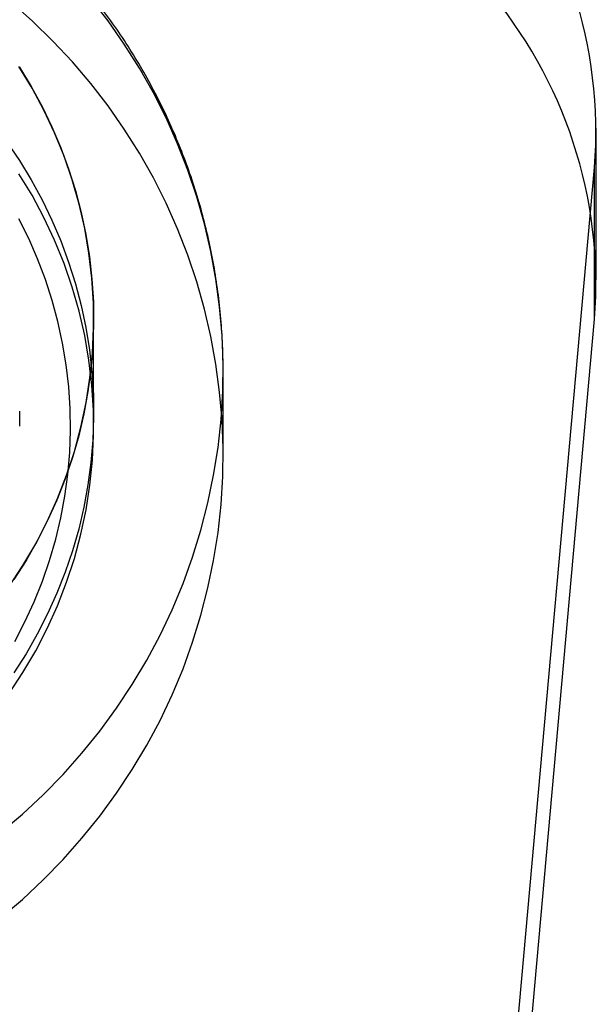
# Model space of a CAD drawing. Units: millimetres. Extents: x 16974 to 25940, y 39616 to 47239.
# Drawn here: x 21449 to 21462, y 43229 to 43251 of the extents above; entities that cross this region are included whole.
import ezdxf

# ---------------------------------------------------------------- set-up
doc = ezdxf.new("R2010")
doc.units = ezdxf.units.MM
doc.header["$LTSCALE"] = 200

msp = doc.modelspace()

# ---------------------------------------------------------------- linework, layer by layer
at = {"color": 7, "linetype": 'Continuous', "lineweight": 25}
for p, q in [((21461.718, 43245.042), (21461.718, 43248.319)), ((21459.937, 43228.026), (21461.68, 43247.468)), ((21461.68, 43244.191), (21461.68, 43247.468)), ((21450.844, 43241.875), (21450.844, 43244.191)), ((21450.844, 43242.175), (21450.844, 43244.191)), ((21459.937, 43224.748), (21461.68, 43244.191)), ((21453.644, 43241.242), (21453.644, 43243.083)), ((21449.244, 43241.875), (21449.244, 43242.203))]:
    msp.add_line(p, q, dxfattribs=at)
at = {"color": 7, "linetype": 'Continuous', "lineweight": 25, "flags": 128}
for points in [[(21448.831, 43233.09), (21449.301, 43233.489), (21449.752, 43233.91), (21450.182, 43234.35), (21450.591, 43234.81), (21450.977, 43235.287), (21451.34, 43235.782), (21451.679, 43236.293), (21451.992, 43236.819), (21452.28, 43237.359), (21452.542, 43237.911), (21452.777, 43238.475), (21452.985, 43239.049), (21453.165, 43239.631), (21453.317, 43240.222), (21453.44, 43240.818), (21453.534, 43241.42), (21453.6, 43242.025), (21453.636, 43242.632), (21453.643, 43243.241), (21453.621, 43243.849), (21453.569, 43244.455), (21453.489, 43245.059), (21453.38, 43245.658), (21453.242, 43246.251), (21453.075, 43246.838), (21452.881, 43247.416), (21452.659, 43247.984), (21452.41, 43248.542), (21452.135, 43249.088), (21451.833, 43249.621), (21451.507, 43250.139), (21451.156, 43250.642), (21450.781, 43251.128)], [(21448.831, 43231.249), (21449.301, 43231.648), (21449.752, 43232.068), (21450.182, 43232.508), (21450.591, 43232.968), (21450.977, 43233.446), (21451.34, 43233.941), (21451.679, 43234.452), (21451.992, 43234.978), (21452.28, 43235.517), (21452.542, 43236.07), (21452.777, 43236.633), (21452.985, 43237.207), (21453.165, 43237.79), (21453.317, 43238.38), (21453.44, 43238.976), (21453.534, 43239.578), (21453.6, 43240.183), (21453.636, 43240.791), (21453.643, 43241.399), (21453.621, 43242.007), (21453.569, 43242.614), (21453.489, 43243.217), (21453.38, 43243.816), (21453.242, 43244.41), (21453.075, 43244.996), (21452.881, 43245.574), (21452.659, 43246.143), (21452.41, 43246.701), (21452.135, 43247.247), (21451.833, 43247.779), (21451.507, 43248.298), (21451.156, 43248.801), (21450.781, 43249.287), (21450.383, 43249.755), (21449.963, 43250.205), (21449.522, 43250.635), (21449.06, 43251.045)], [(21446.114, 43250.736), (21446.525, 43250.458), (21446.922, 43250.162), (21447.304, 43249.847), (21447.67, 43249.516), (21448.02, 43249.167), (21448.352, 43248.803), (21448.666, 43248.423), (21448.961, 43248.03), (21449.237, 43247.623), (21449.492, 43247.204), (21449.727, 43246.774), (21449.941, 43246.333), (21450.133, 43245.882), (21450.302, 43245.424), (21450.449, 43244.958), (21450.574, 43244.485), (21450.675, 43244.008), (21450.752, 43243.526), (21450.806, 43243.041), (21450.837, 43242.554), (21450.843, 43242.067), (21450.826, 43241.579)], [(21449.013, 43238.411), (21449.314, 43238.865), (21449.59, 43239.335), (21449.839, 43239.817), (21450.063, 43240.313), (21450.259, 43240.818), (21450.427, 43241.334), (21450.568, 43241.857), (21450.68, 43242.387), (21450.763, 43242.922), (21450.817, 43243.46), (21450.842, 43244), (21450.838, 43244.541), (21450.804, 43245.081), (21450.742, 43245.619), (21450.65, 43246.152), (21450.529, 43246.68), (21450.381, 43247.201), (21450.204, 43247.714), (21450, 43248.217), (21449.768, 43248.709), (21449.511, 43249.188), (21449.228, 43249.653)], [(21449.237, 43249.639), (21449.492, 43249.22), (21449.727, 43248.789), (21449.941, 43248.348), (21450.133, 43247.898), (21450.302, 43247.439), (21450.449, 43246.973), (21450.574, 43246.501), (21450.675, 43246.023), (21450.752, 43245.542), (21450.806, 43245.057), (21450.837, 43244.57), (21450.843, 43244.082), (21450.826, 43243.595), (21450.785, 43243.109), (21450.721, 43242.625), (21450.633, 43242.145), (21450.521, 43241.67), (21450.387, 43241.2), (21450.229, 43240.737), (21450.05, 43240.282), (21449.848, 43239.836), (21449.625, 43239.4), (21449.381, 43238.974), (21449.116, 43238.56)], [(21449.013, 43236.095), (21449.314, 43236.549), (21449.59, 43237.019), (21449.839, 43237.502), (21450.063, 43237.997), (21450.259, 43238.503), (21450.427, 43239.018), (21450.568, 43239.541), (21450.68, 43240.071), (21450.763, 43240.606), (21450.817, 43241.144), (21450.842, 43241.685), (21450.838, 43242.226), (21450.804, 43242.765), (21450.742, 43243.303), (21450.65, 43243.836), (21450.529, 43244.364), (21450.381, 43244.886), (21450.204, 43245.398), (21450, 43245.901), (21449.768, 43246.393), (21449.511, 43246.872), (21449.228, 43247.337)], [(21450.327, 43241.308), (21450.343, 43241.783), (21450.336, 43242.258), (21450.305, 43242.732), (21450.251, 43243.204), (21450.173, 43243.673), (21450.071, 43244.138), (21449.947, 43244.598), (21449.8, 43245.051), (21449.63, 43245.496), (21449.438, 43245.933), (21449.225, 43246.36)], [(21450.826, 43241.579), (21450.785, 43241.093), (21450.721, 43240.61), (21450.633, 43240.13), (21450.521, 43239.654), (21450.387, 43239.185), (21450.229, 43238.722), (21450.05, 43238.267), (21449.848, 43237.82), (21449.625, 43237.384), (21449.381, 43236.958), (21449.116, 43236.545)], [(21449.136, 43237.226), (21449.358, 43237.649), (21449.558, 43238.083), (21449.736, 43238.525), (21449.892, 43238.975), (21450.025, 43239.432), (21450.136, 43239.895), (21450.223, 43240.363), (21450.287, 43240.834), (21450.327, 43241.308)]]:
    msp.add_lwpolyline(points, dxfattribs=at)
at = {"color": 7, "linetype": 'Continuous', "lineweight": 25}
for centre in [(21451.868, 43248.226), (21451.868, 43244.948)]:
    msp.add_arc(centre, 9.841, 355.5859, 85.7967, dxfattribs=at)
msp.add_open_spline([(21453.644, 43243.086), (21453.643, 43243.215), (21453.64, 43243.539), (21453.611, 43244.057), (21453.555, 43244.638), (21453.471, 43245.217), (21453.362, 43245.79), (21453.228, 43246.359), (21453.067, 43246.921), (21452.882, 43247.475), (21452.671, 43248.021), (21452.437, 43248.557), (21452.178, 43249.082), (21451.896, 43249.595), (21451.591, 43250.096), (21451.264, 43250.583), (21450.915, 43251.054), (21450.546, 43251.51), (21450.156, 43251.95), (21449.746, 43252.372), (21449.318, 43252.775), (21448.872, 43253.16), (21448.409, 43253.524), (21447.93, 43253.868), (21447.436, 43254.191), (21446.928, 43254.491), (21446.406, 43254.769), (21445.873, 43255.024), (21445.328, 43255.255), (21444.774, 43255.462), (21444.21, 43255.645), (21443.639, 43255.802), (21443.061, 43255.934), (21442.478, 43256.041), (21441.89, 43256.122), (21441.433, 43256.165), (21441.173, 43256.181), (21441.109, 43256.185)], degree=3, knots=[0, 0, 0, 0, 0.019472, 0.048789, 0.078103, 0.107418, 0.136734, 0.166052, 0.195373, 0.224698, 0.254029, 0.283366, 0.31271, 0.342062, 0.371424, 0.400795, 0.430176, 0.459568, 0.488971, 0.518386, 0.547812, 0.577251, 0.606701, 0.636164, 0.665638, 0.695124, 0.724621, 0.75413, 0.783648, 0.813177, 0.842714, 0.872261, 0.901815, 0.931377, 0.960944, 0.990518, 1, 1, 1, 1], dxfattribs=at)

doc.saveas('drawing.dxf')
